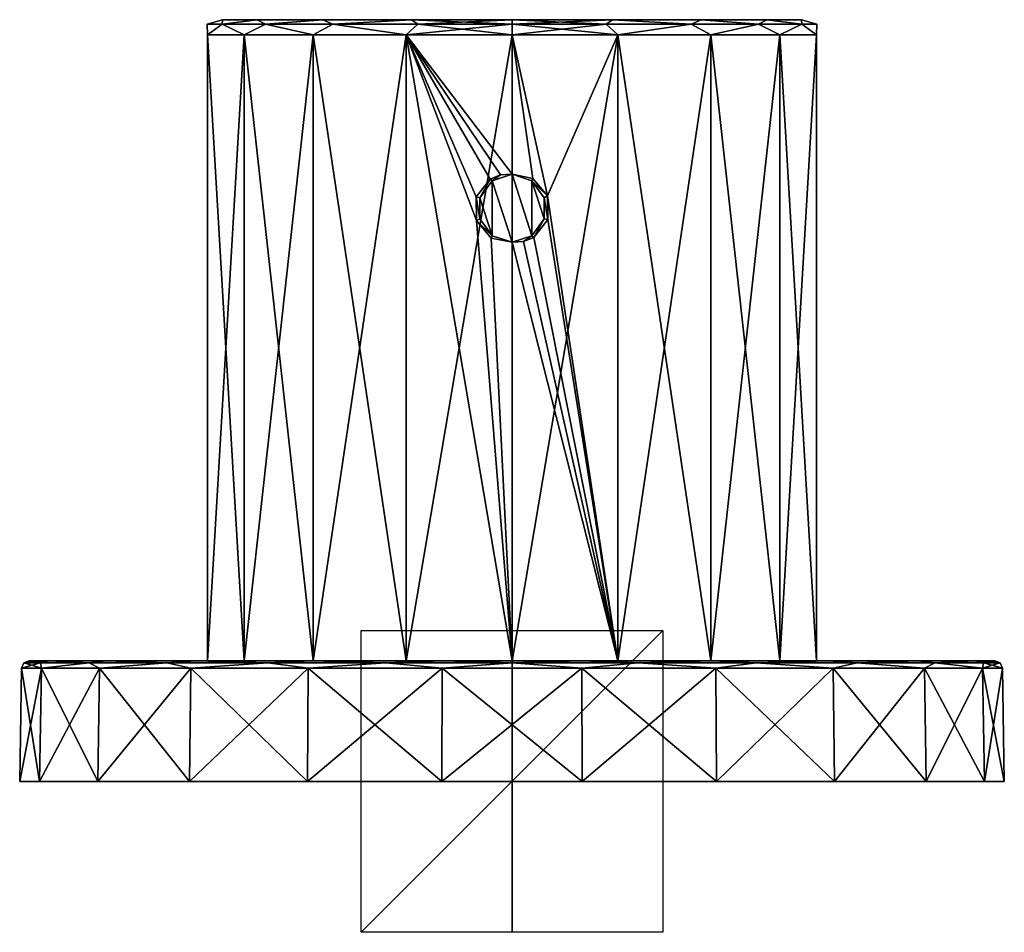
# Model space of a CAD drawing. Units: millimetres. Extents: x -32.6 to 32.6, y 31.1 to 91.6.
import ezdxf

# ---------------------------------------------------------------- set-up
doc = ezdxf.new("R2010")
doc.units = ezdxf.units.MM
doc.header["$LTSCALE"] = 81.481481
for name, color, linetype in [('1', 7, 'CONTINUOUS'), ('10', 7, 'CONTINUOUS'), ('11', 7, 'CONTINUOUS'), ('12', 7, 'CONTINUOUS'), ('13', 7, 'CONTINUOUS'), ('14', 7, 'CONTINUOUS'), ('15', 7, 'CONTINUOUS'), ('16', 7, 'CONTINUOUS'), ('17', 7, 'CONTINUOUS'), ('2', 7, 'CONTINUOUS'), ('3', 7, 'CONTINUOUS'), ('4', 7, 'CONTINUOUS'), ('5', 7, 'CONTINUOUS'), ('6', 7, 'CONTINUOUS'), ('7', 7, 'CONTINUOUS'), ('8', 7, 'CONTINUOUS'), ('9', 7, 'CONTINUOUS')]:
    doc.layers.add(name, color=color, linetype=linetype)

msp = doc.modelspace()

# ---------------------------------------------------------------- linework, layer by layer
at = {"layer": '1', "linetype": 'Continuous'}
for points in [[(6.668, 91.6, 18.323), (0, 91.6, 19.5), (6.244, 91.307, 19.218), (6.668, 91.6, 18.323)], [(6.244, 91.307, 19.218), (0, 91.6, 19.5), (0, 91.307, 20.207), (6.244, 91.307, 19.218)], [(0, 91.6, -19.5), (6.668, 91.6, -18.323), (0, 91.307, -20.207), (0, 91.6, -19.5)], [(0, 91.307, -20.207), (6.668, 91.6, -18.323), (6.244, 91.307, -19.218), (0, 91.307, -20.207)], [(11.877, 91.307, 16.348), (6.668, 91.6, 18.323), (6.244, 91.307, 19.218), (11.877, 91.307, 16.348)], [(6.244, 91.307, -19.218), (6.668, 91.6, -18.323), (11.877, 91.307, -16.348), (6.244, 91.307, -19.218)], [(12.537, 91.6, 14.935), (6.668, 91.6, 18.323), (11.877, 91.307, 16.348), (12.537, 91.6, 14.935)], [(6.668, 91.6, -18.323), (12.537, 91.6, -14.935), (11.877, 91.307, -16.348), (6.668, 91.6, -18.323)], [(16.348, 91.307, 11.877), (12.537, 91.6, 14.935), (11.877, 91.307, 16.348), (16.348, 91.307, 11.877)], [(11.877, 91.307, -16.348), (12.537, 91.6, -14.935), (16.348, 91.307, -11.877), (11.877, 91.307, -16.348)], [(16.885, 91.6, 9.752), (12.537, 91.6, 14.935), (16.348, 91.307, 11.877), (16.885, 91.6, 9.752)], [(12.537, 91.6, -14.935), (16.885, 91.6, -9.752), (16.348, 91.307, -11.877), (12.537, 91.6, -14.935)], [(19.218, 91.307, 6.244), (16.885, 91.6, 9.752), (16.348, 91.307, 11.877), (19.218, 91.307, 6.244)], [(16.348, 91.307, -11.877), (16.885, 91.6, -9.752), (19.218, 91.307, -6.244), (16.348, 91.307, -11.877)], [(19.204, 91.6, 3.382), (16.885, 91.6, 9.752), (19.218, 91.307, 6.244), (19.204, 91.6, 3.382)], [(16.885, 91.6, -9.752), (19.204, 91.6, -3.382), (19.218, 91.307, -6.244), (16.885, 91.6, -9.752)], [(19.204, 91.6, -3.382), (19.204, 91.6, 3.382), (20.207, 91.307), (19.204, 91.6, -3.382)], [(20.207, 91.307), (19.204, 91.6, 3.382), (19.218, 91.307, 6.244), (20.207, 91.307)], [(19.218, 91.307, -6.244), (19.204, 91.6, -3.382), (20.207, 91.307), (19.218, 91.307, -6.244)], [(0, 91.307, -20.207), (6.244, 91.307, -19.218), (0, 90.6, -20.5), (0, 91.307, -20.207)], [(0, 90.6, -20.5), (6.244, 91.307, -19.218), (7.011, 90.6, -19.264), (0, 90.6, -20.5)], [(6.244, 91.307, 19.218), (0, 91.307, 20.207), (7.011, 90.6, 19.264), (6.244, 91.307, 19.218)], [(0, 91.307, 20.207), (0, 90.6, 20.5), (7.011, 90.6, 19.264), (0, 91.307, 20.207)], [(6.244, 91.307, -19.218), (11.877, 91.307, -16.348), (7.011, 90.6, -19.264), (6.244, 91.307, -19.218)], [(11.877, 91.307, 16.348), (6.244, 91.307, 19.218), (7.011, 90.6, 19.264), (11.877, 91.307, 16.348)], [(7.011, 90.6, -19.264), (11.877, 91.307, -16.348), (13.177, 90.6, -15.704), (7.011, 90.6, -19.264)], [(13.177, 90.6, 15.704), (11.877, 91.307, 16.348), (7.011, 90.6, 19.264), (13.177, 90.6, 15.704)], [(11.877, 91.307, -16.348), (16.348, 91.307, -11.877), (13.177, 90.6, -15.704), (11.877, 91.307, -16.348)], [(16.348, 91.307, 11.877), (11.877, 91.307, 16.348), (13.177, 90.6, 15.704), (16.348, 91.307, 11.877)], [(13.177, 90.6, -15.704), (16.348, 91.307, -11.877), (17.754, 90.6, -10.25), (13.177, 90.6, -15.704)], [(17.754, 90.6, 10.25), (16.348, 91.307, 11.877), (13.177, 90.6, 15.704), (17.754, 90.6, 10.25)], [(16.348, 91.307, -11.877), (19.218, 91.307, -6.244), (17.754, 90.6, -10.25), (16.348, 91.307, -11.877)], [(19.218, 91.307, 6.244), (16.348, 91.307, 11.877), (17.754, 90.6, 10.25), (19.218, 91.307, 6.244)], [(17.754, 90.6, -10.25), (19.218, 91.307, -6.244), (20.189, 90.6, -3.56), (17.754, 90.6, -10.25)], [(20.189, 90.6, 3.56), (19.218, 91.307, 6.244), (17.754, 90.6, 10.25), (20.189, 90.6, 3.56)], [(19.218, 91.307, -6.244), (20.207, 91.307), (20.189, 90.6, -3.56), (19.218, 91.307, -6.244)], [(20.207, 91.307), (19.218, 91.307, 6.244), (20.189, 90.6, 3.56), (20.207, 91.307)], [(20.189, 90.6, -3.56), (20.207, 91.307), (20.189, 90.6, 3.56), (20.189, 90.6, -3.56)]]:
    msp.add_3dface(points, dxfattribs=at)
at = {"layer": '10', "color": 254, "linetype": 'Continuous', "true_color": 0xe6e6e6}
for points in [[(-32.64, 41.1), (-31.316, 41.1, 9.196), (-32.509, 48.609), (-32.64, 41.1)], [(-32.509, 48.609), (-31.316, 41.1, 9.196), (-31.192, 48.609, 9.159), (-32.509, 48.609)], [(-31.316, 41.1, 9.196), (-27.459, 41.1, 17.644), (-31.192, 48.609, 9.159), (-31.316, 41.1, 9.196)], [(-31.192, 48.609, 9.159), (-27.459, 41.1, 17.644), (-27.348, 48.609, 17.575), (-31.192, 48.609, 9.159)], [(-27.459, 41.1, 17.644), (-21.372, 41.1, 24.668), (-27.348, 48.609, 17.575), (-27.459, 41.1, 17.644)], [(-27.348, 48.609, 17.575), (-21.372, 41.1, 24.668), (-21.289, 48.609, 24.568), (-27.348, 48.609, 17.575)], [(-21.372, 41.1, 24.668), (-13.562, 41.1, 29.688), (-21.289, 48.609, 24.568), (-21.372, 41.1, 24.668)], [(-21.289, 48.609, 24.568), (-13.562, 41.1, 29.688), (-13.505, 48.609, 29.571), (-21.289, 48.609, 24.568)], [(-13.562, 41.1, 29.688), (-4.642, 41.1, 32.307), (-13.505, 48.609, 29.571), (-13.562, 41.1, 29.688)], [(-13.505, 48.609, 29.571), (-4.642, 41.1, 32.307), (-4.626, 48.609, 32.178), (-13.505, 48.609, 29.571)], [(-4.642, 41.1, 32.307), (4.642, 41.1, 32.307), (-4.626, 48.609, 32.178), (-4.642, 41.1, 32.307)], [(-4.626, 48.609, 32.178), (4.642, 41.1, 32.307), (4.626, 48.609, 32.178), (-4.626, 48.609, 32.178)], [(4.642, 41.1, 32.307), (13.562, 41.1, 29.688), (4.626, 48.609, 32.178), (4.642, 41.1, 32.307)], [(4.626, 48.609, 32.178), (13.562, 41.1, 29.688), (13.505, 48.609, 29.571), (4.626, 48.609, 32.178)], [(13.562, 41.1, 29.688), (21.372, 41.1, 24.668), (13.505, 48.609, 29.571), (13.562, 41.1, 29.688)], [(13.505, 48.609, 29.571), (21.372, 41.1, 24.668), (21.289, 48.609, 24.568), (13.505, 48.609, 29.571)], [(21.372, 41.1, 24.668), (27.459, 41.1, 17.644), (21.289, 48.609, 24.568), (21.372, 41.1, 24.668)], [(21.289, 48.609, 24.568), (27.459, 41.1, 17.644), (27.348, 48.609, 17.575), (21.289, 48.609, 24.568)], [(27.459, 41.1, 17.644), (31.316, 41.1, 9.196), (27.348, 48.609, 17.575), (27.459, 41.1, 17.644)], [(27.348, 48.609, 17.575), (31.316, 41.1, 9.196), (31.192, 48.609, 9.159), (27.348, 48.609, 17.575)], [(31.316, 41.1, 9.196), (32.64, 41.1), (31.192, 48.609, 9.159), (31.316, 41.1, 9.196)], [(31.192, 48.609, 9.159), (32.64, 41.1), (32.509, 48.609), (31.192, 48.609, 9.159)]]:
    msp.add_3dface(points, dxfattribs=at)
at = {"layer": '11', "color": 254, "linetype": 'Continuous', "true_color": 0xe6e6e6}
for points in [[(-30.713, 49.1, -9.011), (-32.009, 49.1), (-20.186, 49.1, -3.564), (-30.713, 49.1, -9.011)], [(-32.009, 49.1), (-30.713, 49.1, 9.011), (-20.186, 49.1, 3.564), (-32.009, 49.1)], [(-20.186, 49.1, -3.564), (-32.009, 49.1), (-20.186, 49.1, 3.564), (-20.186, 49.1, -3.564)], [(-26.932, 49.1, -17.297), (-30.713, 49.1, -9.011), (-13.18, 49.1, -15.7), (-26.932, 49.1, -17.297)], [(-13.18, 49.1, -15.7), (-30.713, 49.1, -9.011), (-17.754, 49.1, -10.25), (-13.18, 49.1, -15.7)], [(-17.754, 49.1, -10.25), (-30.713, 49.1, -9.011), (-20.186, 49.1, -3.564), (-17.754, 49.1, -10.25)], [(-30.713, 49.1, 9.011), (-26.932, 49.1, 17.297), (-17.754, 49.1, 10.25), (-30.713, 49.1, 9.011)], [(-20.186, 49.1, 3.564), (-30.713, 49.1, 9.011), (-17.754, 49.1, 10.25), (-20.186, 49.1, 3.564)], [(-20.963, 49.1, -24.189), (-26.932, 49.1, -17.297), (20.963, 49.1, -24.189), (-20.963, 49.1, -24.189)], [(20.963, 49.1, -24.189), (-26.932, 49.1, -17.297), (0, 49.1, -20.5), (20.963, 49.1, -24.189)], [(0, 49.1, -20.5), (-26.932, 49.1, -17.297), (-7.007, 49.1, -19.264), (0, 49.1, -20.5)], [(-7.007, 49.1, -19.264), (-26.932, 49.1, -17.297), (-13.18, 49.1, -15.7), (-7.007, 49.1, -19.264)], [(-26.932, 49.1, 17.297), (-20.963, 49.1, 24.189), (-7.007, 49.1, 19.264), (-26.932, 49.1, 17.297)], [(-17.754, 49.1, 10.25), (-26.932, 49.1, 17.297), (-13.18, 49.1, 15.7), (-17.754, 49.1, 10.25)], [(-13.18, 49.1, 15.7), (-26.932, 49.1, 17.297), (-7.007, 49.1, 19.264), (-13.18, 49.1, 15.7)], [(-13.299, 49.1, -29.115), (-20.963, 49.1, -24.189), (13.298, 49.1, -29.115), (-13.299, 49.1, -29.115)], [(13.298, 49.1, -29.115), (-20.963, 49.1, -24.189), (20.963, 49.1, -24.189), (13.298, 49.1, -29.115)], [(20.963, 49.1, 24.189), (26.932, 49.1, 17.297), (-20.963, 49.1, 24.189), (20.963, 49.1, 24.189)], [(-20.963, 49.1, 24.189), (26.932, 49.1, 17.297), (0, 49.1, 20.5), (-20.963, 49.1, 24.189)], [(-13.298, 49.1, 29.115), (20.963, 49.1, 24.189), (-20.963, 49.1, 24.189), (-13.298, 49.1, 29.115)], [(-20.963, 49.1, 24.189), (0, 49.1, 20.5), (-7.007, 49.1, 19.264), (-20.963, 49.1, 24.189)], [(-4.559, 49.1, -31.682), (-13.299, 49.1, -29.115), (4.559, 49.1, -31.682), (-4.559, 49.1, -31.682)], [(4.559, 49.1, -31.682), (-13.299, 49.1, -29.115), (13.298, 49.1, -29.115), (4.559, 49.1, -31.682)], [(13.299, 49.1, 29.115), (20.963, 49.1, 24.189), (-13.298, 49.1, 29.115), (13.299, 49.1, 29.115)], [(-4.559, 49.1, 31.682), (13.299, 49.1, 29.115), (-13.298, 49.1, 29.115), (-4.559, 49.1, 31.682)], [(4.559, 49.1, 31.682), (13.299, 49.1, 29.115), (-4.559, 49.1, 31.682), (4.559, 49.1, 31.682)], [(7.007, 49.1, -19.264), (20.963, 49.1, -24.189), (0, 49.1, -20.5), (7.007, 49.1, -19.264)], [(0, 49.1, 20.5), (26.932, 49.1, 17.297), (7.007, 49.1, 19.264), (0, 49.1, 20.5)], [(26.932, 49.1, -17.297), (20.963, 49.1, -24.189), (7.007, 49.1, -19.264), (26.932, 49.1, -17.297)], [(13.18, 49.1, -15.7), (26.932, 49.1, -17.297), (7.007, 49.1, -19.264), (13.18, 49.1, -15.7)], [(7.007, 49.1, 19.264), (26.932, 49.1, 17.297), (13.18, 49.1, 15.7), (7.007, 49.1, 19.264)], [(17.754, 49.1, -10.25), (26.932, 49.1, -17.297), (13.18, 49.1, -15.7), (17.754, 49.1, -10.25)], [(26.932, 49.1, 17.297), (30.713, 49.1, 9.011), (13.18, 49.1, 15.7), (26.932, 49.1, 17.297)], [(13.18, 49.1, 15.7), (30.713, 49.1, 9.011), (17.754, 49.1, 10.25), (13.18, 49.1, 15.7)], [(30.713, 49.1, -9.011), (26.932, 49.1, -17.297), (17.754, 49.1, -10.25), (30.713, 49.1, -9.011)], [(20.186, 49.1, -3.564), (30.713, 49.1, -9.011), (17.754, 49.1, -10.25), (20.186, 49.1, -3.564)], [(17.754, 49.1, 10.25), (30.713, 49.1, 9.011), (20.186, 49.1, 3.564), (17.754, 49.1, 10.25)], [(32.009, 49.1), (30.713, 49.1, -9.011), (20.186, 49.1, -3.564), (32.009, 49.1)], [(30.713, 49.1, 9.011), (32.009, 49.1), (20.186, 49.1, 3.564), (30.713, 49.1, 9.011)], [(20.186, 49.1, 3.564), (32.009, 49.1), (20.186, 49.1, -3.564), (20.186, 49.1, 3.564)]]:
    msp.add_3dface(points, dxfattribs=at)
at = {"layer": '12', "color": 254, "linetype": 'Continuous', "true_color": 0xe6e6e6}
for points in [[(-31.316, 41.1, -9.196), (-32.64, 41.1), (-31.192, 48.609, -9.159), (-31.316, 41.1, -9.196)], [(-32.64, 41.1), (-32.509, 48.609), (-31.192, 48.609, -9.159), (-32.64, 41.1)], [(-27.459, 41.1, -17.644), (-31.316, 41.1, -9.196), (-27.348, 48.609, -17.575), (-27.459, 41.1, -17.644)], [(-27.348, 48.609, -17.575), (-31.316, 41.1, -9.196), (-31.192, 48.609, -9.159), (-27.348, 48.609, -17.575)], [(-21.372, 41.1, -24.668), (-27.459, 41.1, -17.644), (-21.289, 48.609, -24.568), (-21.372, 41.1, -24.668)], [(-21.289, 48.609, -24.568), (-27.459, 41.1, -17.644), (-27.348, 48.609, -17.575), (-21.289, 48.609, -24.568)], [(-13.562, 41.1, -29.688), (-21.372, 41.1, -24.668), (-13.505, 48.609, -29.571), (-13.562, 41.1, -29.688)], [(-13.505, 48.609, -29.571), (-21.372, 41.1, -24.668), (-21.289, 48.609, -24.568), (-13.505, 48.609, -29.571)], [(-4.642, 41.1, -32.307), (-13.562, 41.1, -29.688), (-4.626, 48.609, -32.178), (-4.642, 41.1, -32.307)], [(-4.626, 48.609, -32.178), (-13.562, 41.1, -29.688), (-13.505, 48.609, -29.571), (-4.626, 48.609, -32.178)], [(4.642, 41.1, -32.307), (-4.642, 41.1, -32.307), (4.626, 48.609, -32.178), (4.642, 41.1, -32.307)], [(4.626, 48.609, -32.178), (-4.642, 41.1, -32.307), (-4.626, 48.609, -32.178), (4.626, 48.609, -32.178)], [(13.505, 48.609, -29.571), (4.642, 41.1, -32.307), (4.626, 48.609, -32.178), (13.505, 48.609, -29.571)], [(13.562, 41.1, -29.688), (4.642, 41.1, -32.307), (13.505, 48.609, -29.571), (13.562, 41.1, -29.688)], [(21.289, 48.609, -24.568), (13.562, 41.1, -29.688), (13.505, 48.609, -29.571), (21.289, 48.609, -24.568)], [(21.372, 41.1, -24.668), (13.562, 41.1, -29.688), (21.289, 48.609, -24.568), (21.372, 41.1, -24.668)], [(27.348, 48.609, -17.575), (21.372, 41.1, -24.668), (21.289, 48.609, -24.568), (27.348, 48.609, -17.575)], [(27.459, 41.1, -17.644), (21.372, 41.1, -24.668), (27.348, 48.609, -17.575), (27.459, 41.1, -17.644)], [(31.192, 48.609, -9.159), (27.459, 41.1, -17.644), (27.348, 48.609, -17.575), (31.192, 48.609, -9.159)], [(31.316, 41.1, -9.196), (27.459, 41.1, -17.644), (31.192, 48.609, -9.159), (31.316, 41.1, -9.196)], [(32.509, 48.609), (31.316, 41.1, -9.196), (31.192, 48.609, -9.159), (32.509, 48.609)], [(32.64, 41.1), (31.316, 41.1, -9.196), (32.509, 48.609), (32.64, 41.1)]]:
    msp.add_3dface(points, dxfattribs=at)
at = {"layer": '13', "color": 254, "linetype": 'Continuous', "true_color": 0xe6e6e6}
for points in [[(-32.009, 49.1), (-30.713, 49.1, -9.011), (-32.359, 48.957), (-32.009, 49.1)], [(-32.359, 48.957), (-30.713, 49.1, -9.011), (-31.256, 48.957, -8.375), (-32.359, 48.957)], [(-31.256, 48.957, -8.375), (-30.713, 49.1, -9.011), (-28.024, 48.957, -16.18), (-31.256, 48.957, -8.375)], [(-30.713, 49.1, -9.011), (-26.932, 49.1, -17.297), (-28.024, 48.957, -16.18), (-30.713, 49.1, -9.011)], [(-28.024, 48.957, -16.18), (-26.932, 49.1, -17.297), (-22.881, 48.957, -22.881), (-28.024, 48.957, -16.18)], [(-26.932, 49.1, -17.297), (-20.963, 49.1, -24.189), (-22.881, 48.957, -22.881), (-26.932, 49.1, -17.297)], [(-22.881, 48.957, -22.881), (-20.963, 49.1, -24.189), (-16.18, 48.957, -28.024), (-22.881, 48.957, -22.881)], [(-20.963, 49.1, -24.189), (-13.299, 49.1, -29.115), (-16.18, 48.957, -28.024), (-20.963, 49.1, -24.189)], [(-16.18, 48.957, -28.024), (-13.299, 49.1, -29.115), (-8.375, 48.957, -31.256), (-16.18, 48.957, -28.024)], [(-13.299, 49.1, -29.115), (-4.559, 49.1, -31.682), (-8.375, 48.957, -31.256), (-13.299, 49.1, -29.115)], [(-8.375, 48.957, -31.256), (-4.559, 49.1, -31.682), (0, 48.957, -32.359), (-8.375, 48.957, -31.256)], [(-4.559, 49.1, -31.682), (4.559, 49.1, -31.682), (0, 48.957, -32.359), (-4.559, 49.1, -31.682)], [(0, 48.957, -32.359), (4.559, 49.1, -31.682), (8.375, 48.957, -31.256), (0, 48.957, -32.359)], [(4.559, 49.1, -31.682), (13.298, 49.1, -29.115), (8.375, 48.957, -31.256), (4.559, 49.1, -31.682)], [(8.375, 48.957, -31.256), (13.298, 49.1, -29.115), (16.18, 48.957, -28.024), (8.375, 48.957, -31.256)], [(13.298, 49.1, -29.115), (20.963, 49.1, -24.189), (16.18, 48.957, -28.024), (13.298, 49.1, -29.115)], [(16.18, 48.957, -28.024), (20.963, 49.1, -24.189), (22.881, 48.957, -22.881), (16.18, 48.957, -28.024)], [(20.963, 49.1, -24.189), (26.932, 49.1, -17.297), (22.881, 48.957, -22.881), (20.963, 49.1, -24.189)], [(22.881, 48.957, -22.881), (26.932, 49.1, -17.297), (28.024, 48.957, -16.18), (22.881, 48.957, -22.881)], [(26.932, 49.1, -17.297), (30.713, 49.1, -9.011), (28.024, 48.957, -16.18), (26.932, 49.1, -17.297)], [(28.024, 48.957, -16.18), (30.713, 49.1, -9.011), (31.256, 48.957, -8.375), (28.024, 48.957, -16.18)], [(30.713, 49.1, -9.011), (32.009, 49.1), (31.256, 48.957, -8.375), (30.713, 49.1, -9.011)], [(31.256, 48.957, -8.375), (32.009, 49.1), (32.359, 48.957), (31.256, 48.957, -8.375)], [(-31.192, 48.609, -9.159), (-32.509, 48.609), (-31.256, 48.957, -8.375), (-31.192, 48.609, -9.159)], [(-32.509, 48.609), (-32.359, 48.957), (-31.256, 48.957, -8.375), (-32.509, 48.609)], [(-31.192, 48.609, -9.159), (-31.256, 48.957, -8.375), (-28.024, 48.957, -16.18), (-31.192, 48.609, -9.159)], [(-27.348, 48.609, -17.575), (-31.192, 48.609, -9.159), (-28.024, 48.957, -16.18), (-27.348, 48.609, -17.575)], [(-27.348, 48.609, -17.575), (-28.024, 48.957, -16.18), (-22.881, 48.957, -22.881), (-27.348, 48.609, -17.575)], [(-21.289, 48.609, -24.568), (-27.348, 48.609, -17.575), (-22.881, 48.957, -22.881), (-21.289, 48.609, -24.568)], [(-21.289, 48.609, -24.568), (-22.881, 48.957, -22.881), (-16.18, 48.957, -28.024), (-21.289, 48.609, -24.568)], [(-13.505, 48.609, -29.571), (-21.289, 48.609, -24.568), (-16.18, 48.957, -28.024), (-13.505, 48.609, -29.571)], [(-13.505, 48.609, -29.571), (-16.18, 48.957, -28.024), (-8.375, 48.957, -31.256), (-13.505, 48.609, -29.571)], [(-4.626, 48.609, -32.178), (-13.505, 48.609, -29.571), (-8.375, 48.957, -31.256), (-4.626, 48.609, -32.178)], [(-4.626, 48.609, -32.178), (-8.375, 48.957, -31.256), (0, 48.957, -32.359), (-4.626, 48.609, -32.178)], [(4.626, 48.609, -32.178), (-4.626, 48.609, -32.178), (0, 48.957, -32.359), (4.626, 48.609, -32.178)], [(4.626, 48.609, -32.178), (0, 48.957, -32.359), (8.375, 48.957, -31.256), (4.626, 48.609, -32.178)], [(13.505, 48.609, -29.571), (4.626, 48.609, -32.178), (8.375, 48.957, -31.256), (13.505, 48.609, -29.571)], [(13.505, 48.609, -29.571), (8.375, 48.957, -31.256), (16.18, 48.957, -28.024), (13.505, 48.609, -29.571)], [(21.289, 48.609, -24.568), (13.505, 48.609, -29.571), (16.18, 48.957, -28.024), (21.289, 48.609, -24.568)], [(21.289, 48.609, -24.568), (16.18, 48.957, -28.024), (22.881, 48.957, -22.881), (21.289, 48.609, -24.568)], [(27.348, 48.609, -17.575), (21.289, 48.609, -24.568), (22.881, 48.957, -22.881), (27.348, 48.609, -17.575)], [(27.348, 48.609, -17.575), (22.881, 48.957, -22.881), (28.024, 48.957, -16.18), (27.348, 48.609, -17.575)], [(31.192, 48.609, -9.159), (27.348, 48.609, -17.575), (28.024, 48.957, -16.18), (31.192, 48.609, -9.159)], [(31.192, 48.609, -9.159), (28.024, 48.957, -16.18), (31.256, 48.957, -8.375), (31.192, 48.609, -9.159)], [(32.509, 48.609), (31.192, 48.609, -9.159), (32.359, 48.957), (32.509, 48.609)], [(31.192, 48.609, -9.159), (31.256, 48.957, -8.375), (32.359, 48.957), (31.192, 48.609, -9.159)]]:
    msp.add_3dface(points, dxfattribs=at)
at = {"layer": '14', "color": 254, "linetype": 'Continuous', "true_color": 0xe6e6e6}
for points in [[(-32.009, 49.1), (-32.359, 48.957), (-31.256, 48.957, 8.375), (-32.009, 49.1)], [(-30.713, 49.1, 9.011), (-32.009, 49.1), (-31.256, 48.957, 8.375), (-30.713, 49.1, 9.011)], [(-28.024, 48.957, 16.18), (-30.713, 49.1, 9.011), (-31.256, 48.957, 8.375), (-28.024, 48.957, 16.18)], [(-26.932, 49.1, 17.297), (-30.713, 49.1, 9.011), (-28.024, 48.957, 16.18), (-26.932, 49.1, 17.297)], [(-22.881, 48.957, 22.881), (-26.932, 49.1, 17.297), (-28.024, 48.957, 16.18), (-22.881, 48.957, 22.881)], [(-20.963, 49.1, 24.189), (-26.932, 49.1, 17.297), (-22.881, 48.957, 22.881), (-20.963, 49.1, 24.189)], [(-16.18, 48.957, 28.024), (-20.963, 49.1, 24.189), (-22.881, 48.957, 22.881), (-16.18, 48.957, 28.024)], [(-13.298, 49.1, 29.115), (-20.963, 49.1, 24.189), (-16.18, 48.957, 28.024), (-13.298, 49.1, 29.115)], [(-8.375, 48.957, 31.256), (-13.298, 49.1, 29.115), (-16.18, 48.957, 28.024), (-8.375, 48.957, 31.256)], [(-4.559, 49.1, 31.682), (-13.298, 49.1, 29.115), (-8.375, 48.957, 31.256), (-4.559, 49.1, 31.682)], [(0, 48.957, 32.359), (-4.559, 49.1, 31.682), (-8.375, 48.957, 31.256), (0, 48.957, 32.359)], [(4.559, 49.1, 31.682), (-4.559, 49.1, 31.682), (0, 48.957, 32.359), (4.559, 49.1, 31.682)], [(8.375, 48.957, 31.256), (4.559, 49.1, 31.682), (0, 48.957, 32.359), (8.375, 48.957, 31.256)], [(13.299, 49.1, 29.115), (4.559, 49.1, 31.682), (8.375, 48.957, 31.256), (13.299, 49.1, 29.115)], [(16.18, 48.957, 28.024), (13.299, 49.1, 29.115), (8.375, 48.957, 31.256), (16.18, 48.957, 28.024)], [(20.963, 49.1, 24.189), (13.299, 49.1, 29.115), (16.18, 48.957, 28.024), (20.963, 49.1, 24.189)], [(22.881, 48.957, 22.881), (20.963, 49.1, 24.189), (16.18, 48.957, 28.024), (22.881, 48.957, 22.881)], [(26.932, 49.1, 17.297), (20.963, 49.1, 24.189), (22.881, 48.957, 22.881), (26.932, 49.1, 17.297)], [(28.024, 48.957, 16.18), (26.932, 49.1, 17.297), (22.881, 48.957, 22.881), (28.024, 48.957, 16.18)], [(30.713, 49.1, 9.011), (26.932, 49.1, 17.297), (28.024, 48.957, 16.18), (30.713, 49.1, 9.011)], [(31.256, 48.957, 8.375), (30.713, 49.1, 9.011), (28.024, 48.957, 16.18), (31.256, 48.957, 8.375)], [(32.009, 49.1), (30.713, 49.1, 9.011), (32.359, 48.957), (32.009, 49.1)], [(32.359, 48.957), (30.713, 49.1, 9.011), (31.256, 48.957, 8.375), (32.359, 48.957)], [(-32.509, 48.609), (-31.192, 48.609, 9.159), (-32.359, 48.957), (-32.509, 48.609)], [(-32.359, 48.957), (-31.192, 48.609, 9.159), (-31.256, 48.957, 8.375), (-32.359, 48.957)], [(-31.192, 48.609, 9.159), (-28.024, 48.957, 16.18), (-31.256, 48.957, 8.375), (-31.192, 48.609, 9.159)], [(-31.192, 48.609, 9.159), (-27.348, 48.609, 17.575), (-28.024, 48.957, 16.18), (-31.192, 48.609, 9.159)], [(-27.348, 48.609, 17.575), (-22.881, 48.957, 22.881), (-28.024, 48.957, 16.18), (-27.348, 48.609, 17.575)], [(-27.348, 48.609, 17.575), (-21.289, 48.609, 24.568), (-22.881, 48.957, 22.881), (-27.348, 48.609, 17.575)], [(-21.289, 48.609, 24.568), (-16.18, 48.957, 28.024), (-22.881, 48.957, 22.881), (-21.289, 48.609, 24.568)], [(-21.289, 48.609, 24.568), (-13.505, 48.609, 29.571), (-16.18, 48.957, 28.024), (-21.289, 48.609, 24.568)], [(-13.505, 48.609, 29.571), (-8.375, 48.957, 31.256), (-16.18, 48.957, 28.024), (-13.505, 48.609, 29.571)], [(-13.505, 48.609, 29.571), (-4.626, 48.609, 32.178), (-8.375, 48.957, 31.256), (-13.505, 48.609, 29.571)], [(-4.626, 48.609, 32.178), (0, 48.957, 32.359), (-8.375, 48.957, 31.256), (-4.626, 48.609, 32.178)], [(-4.626, 48.609, 32.178), (4.626, 48.609, 32.178), (0, 48.957, 32.359), (-4.626, 48.609, 32.178)], [(4.626, 48.609, 32.178), (8.375, 48.957, 31.256), (0, 48.957, 32.359), (4.626, 48.609, 32.178)], [(4.626, 48.609, 32.178), (13.505, 48.609, 29.571), (8.375, 48.957, 31.256), (4.626, 48.609, 32.178)], [(13.505, 48.609, 29.571), (16.18, 48.957, 28.024), (8.375, 48.957, 31.256), (13.505, 48.609, 29.571)], [(13.505, 48.609, 29.571), (21.289, 48.609, 24.568), (16.18, 48.957, 28.024), (13.505, 48.609, 29.571)], [(21.289, 48.609, 24.568), (22.881, 48.957, 22.881), (16.18, 48.957, 28.024), (21.289, 48.609, 24.568)], [(21.289, 48.609, 24.568), (27.348, 48.609, 17.575), (22.881, 48.957, 22.881), (21.289, 48.609, 24.568)], [(27.348, 48.609, 17.575), (28.024, 48.957, 16.18), (22.881, 48.957, 22.881), (27.348, 48.609, 17.575)], [(27.348, 48.609, 17.575), (31.192, 48.609, 9.159), (28.024, 48.957, 16.18), (27.348, 48.609, 17.575)], [(31.192, 48.609, 9.159), (31.256, 48.957, 8.375), (28.024, 48.957, 16.18), (31.192, 48.609, 9.159)], [(31.192, 48.609, 9.159), (32.509, 48.609), (31.256, 48.957, 8.375), (31.192, 48.609, 9.159)], [(32.509, 48.609), (32.359, 48.957), (31.256, 48.957, 8.375), (32.509, 48.609)]]:
    msp.add_3dface(points, dxfattribs=at)
at = {"layer": '15', "linetype": 'Continuous'}
for points in [[(0, 51.1, 10), (0, 31.1, 10), (0, 31.1, -10), (0, 51.1, 10)], [(0, 51.1, -10), (0, 51.1, 10), (0, 31.1, -10), (0, 51.1, -10)]]:
    msp.add_3dface(points, dxfattribs=at)
at = {"layer": '16', "linetype": 'Continuous'}
for points in [[(10, 41.1, 10), (-10, 41.1, 10), (-10, 41.1, -10), (10, 41.1, 10)], [(10, 41.1, -10), (10, 41.1, 10), (-10, 41.1, -10), (10, 41.1, -10)]]:
    msp.add_3dface(points, dxfattribs=at)
at = {"layer": '17', "linetype": 'Continuous'}
for points in [[(10, 51.1), (10, 31.1), (-10, 31.1), (10, 51.1)], [(-10, 51.1), (10, 51.1), (-10, 31.1), (-10, 51.1)]]:
    msp.add_3dface(points, dxfattribs=at)
at = {"layer": '2', "linetype": 'Continuous'}
for points in [[(7.007, 49.1, -19.264), (0, 49.1, -20.5), (7.011, 90.6, -19.264), (7.007, 49.1, -19.264)], [(0, 49.1, -20.5), (0, 90.6, -20.5), (7.011, 90.6, -19.264), (0, 49.1, -20.5)], [(7.011, 90.6, 19.264), (0, 90.6, 20.5), (2.362, 79.92, 20.363), (7.011, 90.6, 19.264)], [(2.362, 79.92, 20.363), (0, 90.6, 20.5), (1.381, 81.073, 20.453), (2.362, 79.92, 20.363)], [(1.381, 81.073, 20.453), (0, 90.6, 20.5), (0, 81.35, 20.5), (1.381, 81.073, 20.453)], [(7.007, 49.1, 19.264), (7.011, 90.6, 19.264), (2.362, 79.92, 20.363), (7.007, 49.1, 19.264)], [(7.007, 49.1, 19.264), (13.18, 49.1, 15.7), (7.011, 90.6, 19.264), (7.007, 49.1, 19.264)], [(13.18, 49.1, -15.7), (7.007, 49.1, -19.264), (13.177, 90.6, -15.704), (13.18, 49.1, -15.7)], [(7.007, 49.1, -19.264), (7.011, 90.6, -19.264), (13.177, 90.6, -15.704), (7.007, 49.1, -19.264)], [(13.18, 49.1, 15.7), (13.177, 90.6, 15.704), (7.011, 90.6, 19.264), (13.18, 49.1, 15.7)], [(13.18, 49.1, 15.7), (17.754, 49.1, 10.25), (13.177, 90.6, 15.704), (13.18, 49.1, 15.7)], [(17.754, 49.1, 10.25), (17.754, 90.6, 10.25), (13.177, 90.6, 15.704), (17.754, 49.1, 10.25)], [(13.18, 49.1, -15.7), (13.177, 90.6, -15.704), (17.754, 90.6, -10.25), (13.18, 49.1, -15.7)], [(17.754, 49.1, -10.25), (13.18, 49.1, -15.7), (17.754, 90.6, -10.25), (17.754, 49.1, -10.25)], [(17.754, 49.1, 10.25), (20.186, 49.1, 3.564), (17.754, 90.6, 10.25), (17.754, 49.1, 10.25)], [(20.186, 49.1, 3.564), (20.189, 90.6, 3.56), (17.754, 90.6, 10.25), (20.186, 49.1, 3.564)], [(20.186, 49.1, -3.564), (17.754, 49.1, -10.25), (20.189, 90.6, -3.56), (20.186, 49.1, -3.564)], [(17.754, 49.1, -10.25), (17.754, 90.6, -10.25), (20.189, 90.6, -3.56), (17.754, 49.1, -10.25)], [(20.186, 49.1, 3.564), (20.186, 49.1, -3.564), (20.189, 90.6, 3.56), (20.186, 49.1, 3.564)], [(20.186, 49.1, -3.564), (20.189, 90.6, -3.56), (20.189, 90.6, 3.56), (20.186, 49.1, -3.564)], [(2.386, 78.349, 20.361), (7.007, 49.1, 19.264), (2.362, 79.92, 20.363), (2.386, 78.349, 20.361)], [(1.456, 77.17, 20.448), (7.007, 49.1, 19.264), (2.386, 78.349, 20.361), (1.456, 77.17, 20.448)], [(0.763, 76.887, 20.486), (7.007, 49.1, 19.264), (1.456, 77.17, 20.448), (0.763, 76.887, 20.486)], [(0, 76.85, 20.5), (7.007, 49.1, 19.264), (0.763, 76.887, 20.486), (0, 76.85, 20.5)], [(0, 49.1, 20.5), (7.007, 49.1, 19.264), (0, 76.85, 20.5), (0, 49.1, 20.5)]]:
    msp.add_3dface(points, dxfattribs=at)
at = {"layer": '3', "linetype": 'Continuous'}
for points in [[(-20.207, 91.307), (-19.218, 91.307, 6.244), (-19.204, 91.6, 3.382), (-20.207, 91.307)], [(-19.218, 91.307, -6.244), (-20.207, 91.307), (-19.204, 91.6, -3.382), (-19.218, 91.307, -6.244)], [(-19.204, 91.6, -3.382), (-20.207, 91.307), (-19.204, 91.6, 3.382), (-19.204, 91.6, -3.382)], [(-19.218, 91.307, 6.244), (-16.348, 91.307, 11.877), (-16.885, 91.6, 9.752), (-19.218, 91.307, 6.244)], [(-19.204, 91.6, 3.382), (-19.218, 91.307, 6.244), (-16.885, 91.6, 9.752), (-19.204, 91.6, 3.382)], [(-16.348, 91.307, -11.877), (-19.218, 91.307, -6.244), (-16.885, 91.6, -9.752), (-16.348, 91.307, -11.877)], [(-16.885, 91.6, -9.752), (-19.218, 91.307, -6.244), (-19.204, 91.6, -3.382), (-16.885, 91.6, -9.752)], [(-16.885, 91.6, 9.752), (-16.348, 91.307, 11.877), (-12.537, 91.6, 14.935), (-16.885, 91.6, 9.752)], [(-12.537, 91.6, -14.935), (-16.348, 91.307, -11.877), (-16.885, 91.6, -9.752), (-12.537, 91.6, -14.935)], [(-16.348, 91.307, 11.877), (-11.877, 91.307, 16.348), (-12.537, 91.6, 14.935), (-16.348, 91.307, 11.877)], [(-11.877, 91.307, -16.348), (-16.348, 91.307, -11.877), (-12.537, 91.6, -14.935), (-11.877, 91.307, -16.348)], [(-12.537, 91.6, 14.935), (-11.877, 91.307, 16.348), (-6.668, 91.6, 18.323), (-12.537, 91.6, 14.935)], [(-6.668, 91.6, -18.323), (-11.877, 91.307, -16.348), (-12.537, 91.6, -14.935), (-6.668, 91.6, -18.323)], [(-11.877, 91.307, 16.348), (-6.244, 91.307, 19.218), (-6.668, 91.6, 18.323), (-11.877, 91.307, 16.348)], [(-6.244, 91.307, -19.218), (-11.877, 91.307, -16.348), (-6.668, 91.6, -18.323), (-6.244, 91.307, -19.218)], [(0, 91.307, 20.207), (0, 91.6, 19.5), (-6.668, 91.6, 18.323), (0, 91.307, 20.207)], [(0, 91.6, -19.5), (-6.244, 91.307, -19.218), (-6.668, 91.6, -18.323), (0, 91.6, -19.5)], [(-6.244, 91.307, 19.218), (0, 91.307, 20.207), (-6.668, 91.6, 18.323), (-6.244, 91.307, 19.218)], [(0, 91.6, -19.5), (0, 91.307, -20.207), (-6.244, 91.307, -19.218), (0, 91.6, -19.5)], [(-19.218, 91.307, 6.244), (-20.207, 91.307), (-20.189, 90.6, 3.56), (-19.218, 91.307, 6.244)], [(-20.207, 91.307), (-19.218, 91.307, -6.244), (-20.189, 90.6, -3.56), (-20.207, 91.307)], [(-20.189, 90.6, 3.56), (-20.207, 91.307), (-20.189, 90.6, -3.56), (-20.189, 90.6, 3.56)], [(-17.754, 90.6, 10.25), (-19.218, 91.307, 6.244), (-20.189, 90.6, 3.56), (-17.754, 90.6, 10.25)], [(-20.189, 90.6, -3.56), (-19.218, 91.307, -6.244), (-17.754, 90.6, -10.25), (-20.189, 90.6, -3.56)], [(-16.348, 91.307, 11.877), (-19.218, 91.307, 6.244), (-17.754, 90.6, 10.25), (-16.348, 91.307, 11.877)], [(-19.218, 91.307, -6.244), (-16.348, 91.307, -11.877), (-17.754, 90.6, -10.25), (-19.218, 91.307, -6.244)], [(-13.177, 90.6, 15.704), (-16.348, 91.307, 11.877), (-17.754, 90.6, 10.25), (-13.177, 90.6, 15.704)], [(-17.754, 90.6, -10.25), (-16.348, 91.307, -11.877), (-13.177, 90.6, -15.704), (-17.754, 90.6, -10.25)], [(-11.877, 91.307, 16.348), (-16.348, 91.307, 11.877), (-13.177, 90.6, 15.704), (-11.877, 91.307, 16.348)], [(-16.348, 91.307, -11.877), (-11.877, 91.307, -16.348), (-13.177, 90.6, -15.704), (-16.348, 91.307, -11.877)], [(-7.011, 90.6, 19.264), (-11.877, 91.307, 16.348), (-13.177, 90.6, 15.704), (-7.011, 90.6, 19.264)], [(-13.177, 90.6, -15.704), (-11.877, 91.307, -16.348), (-7.011, 90.6, -19.264), (-13.177, 90.6, -15.704)], [(-6.244, 91.307, 19.218), (-11.877, 91.307, 16.348), (-7.011, 90.6, 19.264), (-6.244, 91.307, 19.218)], [(-11.877, 91.307, -16.348), (-6.244, 91.307, -19.218), (-7.011, 90.6, -19.264), (-11.877, 91.307, -16.348)], [(0, 91.307, -20.207), (0, 90.6, -20.5), (-7.011, 90.6, -19.264), (0, 91.307, -20.207)], [(-6.244, 91.307, -19.218), (0, 91.307, -20.207), (-7.011, 90.6, -19.264), (-6.244, 91.307, -19.218)], [(0, 90.6, 20.5), (-6.244, 91.307, 19.218), (-7.011, 90.6, 19.264), (0, 90.6, 20.5)], [(0, 90.6, 20.5), (0, 91.307, 20.207), (-6.244, 91.307, 19.218), (0, 90.6, 20.5)]]:
    msp.add_3dface(points, dxfattribs=at)
at = {"layer": '4', "linetype": 'Continuous'}
for points in [[(-20.186, 49.1, -3.564), (-20.186, 49.1, 3.564), (-20.189, 90.6, -3.56), (-20.186, 49.1, -3.564)], [(-20.186, 49.1, -3.564), (-20.189, 90.6, -3.56), (-17.754, 90.6, -10.25), (-20.186, 49.1, -3.564)], [(-20.186, 49.1, 3.564), (-17.754, 49.1, 10.25), (-20.189, 90.6, 3.56), (-20.186, 49.1, 3.564)], [(-20.186, 49.1, 3.564), (-20.189, 90.6, 3.56), (-20.189, 90.6, -3.56), (-20.186, 49.1, 3.564)], [(-17.754, 49.1, 10.25), (-17.754, 90.6, 10.25), (-20.189, 90.6, 3.56), (-17.754, 49.1, 10.25)], [(-17.754, 49.1, -10.25), (-20.186, 49.1, -3.564), (-17.754, 90.6, -10.25), (-17.754, 49.1, -10.25)], [(-13.18, 49.1, -15.7), (-17.754, 49.1, -10.25), (-13.177, 90.6, -15.704), (-13.18, 49.1, -15.7)], [(-17.754, 49.1, -10.25), (-17.754, 90.6, -10.25), (-13.177, 90.6, -15.704), (-17.754, 49.1, -10.25)], [(-17.754, 49.1, 10.25), (-13.18, 49.1, 15.7), (-17.754, 90.6, 10.25), (-17.754, 49.1, 10.25)], [(-13.18, 49.1, 15.7), (-13.177, 90.6, 15.704), (-17.754, 90.6, 10.25), (-13.18, 49.1, 15.7)], [(-7.007, 49.1, -19.264), (-13.18, 49.1, -15.7), (-7.011, 90.6, -19.264), (-7.007, 49.1, -19.264)], [(-13.18, 49.1, -15.7), (-13.177, 90.6, -15.704), (-7.011, 90.6, -19.264), (-13.18, 49.1, -15.7)], [(-13.18, 49.1, 15.7), (-7.007, 49.1, 19.264), (-13.177, 90.6, 15.704), (-13.18, 49.1, 15.7)], [(-7.007, 49.1, 19.264), (-7.011, 90.6, 19.264), (-13.177, 90.6, 15.704), (-7.007, 49.1, 19.264)], [(-7.007, 49.1, 19.264), (0, 49.1, 20.5), (-7.011, 90.6, 19.264), (-7.007, 49.1, 19.264)], [(-7.011, 90.6, 19.264), (0, 49.1, 20.5), (-2.362, 78.28, 20.363), (-7.011, 90.6, 19.264)], [(0, 90.6, -20.5), (-7.007, 49.1, -19.264), (-7.011, 90.6, -19.264), (0, 90.6, -20.5)], [(0, 81.35, 20.5), (0, 90.6, 20.5), (-7.011, 90.6, 19.264), (0, 81.35, 20.5)], [(0, 81.35, 20.5), (-7.011, 90.6, 19.264), (-0.763, 81.313, 20.486), (0, 81.35, 20.5)], [(-0.763, 81.313, 20.486), (-7.011, 90.6, 19.264), (-1.456, 81.03, 20.448), (-0.763, 81.313, 20.486)], [(-1.456, 81.03, 20.448), (-7.011, 90.6, 19.264), (-2.386, 79.851, 20.361), (-1.456, 81.03, 20.448)], [(-2.386, 79.851, 20.361), (-7.011, 90.6, 19.264), (-2.362, 78.28, 20.363), (-2.386, 79.851, 20.361)], [(0, 49.1, -20.5), (-7.007, 49.1, -19.264), (0, 90.6, -20.5), (0, 49.1, -20.5)], [(-2.362, 78.28, 20.363), (0, 49.1, 20.5), (-1.381, 77.127, 20.453), (-2.362, 78.28, 20.363)], [(0, 49.1, 20.5), (0, 76.85, 20.5), (-1.381, 77.127, 20.453), (0, 49.1, 20.5)]]:
    msp.add_3dface(points, dxfattribs=at)
at = {"layer": '5', "linetype": 'Continuous'}
for points in [[(-16.885, 91.6, -9.752), (-19.204, 91.6, -3.382), (-16.885, 91.6, 9.752), (-16.885, 91.6, -9.752)], [(-19.204, 91.6, -3.382), (-19.204, 91.6, 3.382), (-16.885, 91.6, 9.752), (-19.204, 91.6, -3.382)], [(-12.537, 91.6, -14.935), (-16.885, 91.6, -9.752), (-12.537, 91.6, 14.935), (-12.537, 91.6, -14.935)], [(-16.885, 91.6, -9.752), (-16.885, 91.6, 9.752), (-12.537, 91.6, 14.935), (-16.885, 91.6, -9.752)], [(-6.668, 91.6, -18.323), (-12.537, 91.6, -14.935), (-6.668, 91.6, 18.323), (-6.668, 91.6, -18.323)], [(-12.537, 91.6, -14.935), (-12.537, 91.6, 14.935), (-6.668, 91.6, 18.323), (-12.537, 91.6, -14.935)], [(0, 91.6, 19.5), (0, 91.6, -19.5), (-6.668, 91.6, -18.323), (0, 91.6, 19.5)], [(0, 91.6, 19.5), (-6.668, 91.6, -18.323), (-6.668, 91.6, 18.323), (0, 91.6, 19.5)], [(0, 91.6, 19.5), (6.668, 91.6, 18.323), (0, 91.6, -19.5), (0, 91.6, 19.5)], [(6.668, 91.6, 18.323), (6.668, 91.6, -18.323), (0, 91.6, -19.5), (6.668, 91.6, 18.323)], [(6.668, 91.6, 18.323), (12.537, 91.6, 14.935), (6.668, 91.6, -18.323), (6.668, 91.6, 18.323)], [(12.537, 91.6, 14.935), (12.537, 91.6, -14.935), (6.668, 91.6, -18.323), (12.537, 91.6, 14.935)], [(12.537, 91.6, 14.935), (16.885, 91.6, 9.752), (12.537, 91.6, -14.935), (12.537, 91.6, 14.935)], [(16.885, 91.6, 9.752), (16.885, 91.6, -9.752), (12.537, 91.6, -14.935), (16.885, 91.6, 9.752)], [(16.885, 91.6, 9.752), (19.204, 91.6, 3.382), (16.885, 91.6, -9.752), (16.885, 91.6, 9.752)], [(19.204, 91.6, 3.382), (19.204, 91.6, -3.382), (16.885, 91.6, -9.752), (19.204, 91.6, 3.382)]]:
    msp.add_3dface(points, dxfattribs=at)
at = {"layer": '6', "linetype": 'Continuous'}
for points in [[(0, 76.85, 20.5), (0, 81.35, 20.5), (-1.322, 80.92, 20.5), (0, 76.85, 20.5)], [(0, 81.35, 20.5), (0, 76.85, 20.5), (1.322, 77.28, 20.5), (0, 81.35, 20.5)], [(1.322, 80.92, 20.5), (0, 81.35, 20.5), (1.322, 77.28, 20.5), (1.322, 80.92, 20.5)], [(-2.14, 79.795, 20.5), (-1.322, 77.28, 20.5), (-1.322, 80.92, 20.5), (-2.14, 79.795, 20.5)], [(-1.322, 77.28, 20.5), (0, 76.85, 20.5), (-1.322, 80.92, 20.5), (-1.322, 77.28, 20.5)], [(2.14, 79.795, 20.5), (1.322, 80.92, 20.5), (2.14, 78.405, 20.5), (2.14, 79.795, 20.5)], [(2.14, 78.405, 20.5), (1.322, 80.92, 20.5), (1.322, 77.28, 20.5), (2.14, 78.405, 20.5)], [(-2.14, 78.405, 20.5), (-1.322, 77.28, 20.5), (-2.14, 79.795, 20.5), (-2.14, 78.405, 20.5)]]:
    msp.add_3dface(points, dxfattribs=at)
at = {"layer": '7', "linetype": 'Continuous'}
for points in [[(1.381, 81.073, 20.453), (0, 81.35, 20.5), (1.322, 80.92, 20.5), (1.381, 81.073, 20.453)], [(2.362, 79.92, 20.363), (1.381, 81.073, 20.453), (1.322, 80.92, 20.5), (2.362, 79.92, 20.363)], [(2.362, 79.92, 20.363), (1.322, 80.92, 20.5), (2.14, 79.795, 20.5), (2.362, 79.92, 20.363)], [(2.386, 78.349, 20.361), (2.362, 79.92, 20.363), (2.14, 79.795, 20.5), (2.386, 78.349, 20.361)], [(2.386, 78.349, 20.361), (2.14, 79.795, 20.5), (2.14, 78.405, 20.5), (2.386, 78.349, 20.361)], [(1.456, 77.17, 20.448), (2.14, 78.405, 20.5), (1.322, 77.28, 20.5), (1.456, 77.17, 20.448)], [(1.456, 77.17, 20.448), (2.386, 78.349, 20.361), (2.14, 78.405, 20.5), (1.456, 77.17, 20.448)], [(0, 76.85, 20.5), (0.763, 76.887, 20.486), (1.322, 77.28, 20.5), (0, 76.85, 20.5)], [(0.763, 76.887, 20.486), (1.456, 77.17, 20.448), (1.322, 77.28, 20.5), (0.763, 76.887, 20.486)]]:
    msp.add_3dface(points, dxfattribs=at)
at = {"layer": '8', "linetype": 'Continuous'}
for points in [[(-1.456, 81.03, 20.448), (-2.386, 79.851, 20.361), (-2.14, 79.795, 20.5), (-1.456, 81.03, 20.448)], [(-1.456, 81.03, 20.448), (-2.14, 79.795, 20.5), (-1.322, 80.92, 20.5), (-1.456, 81.03, 20.448)], [(-0.763, 81.313, 20.486), (-1.456, 81.03, 20.448), (-1.322, 80.92, 20.5), (-0.763, 81.313, 20.486)], [(0, 81.35, 20.5), (-0.763, 81.313, 20.486), (-1.322, 80.92, 20.5), (0, 81.35, 20.5)], [(-2.386, 79.851, 20.361), (-2.362, 78.28, 20.363), (-2.14, 78.405, 20.5), (-2.386, 79.851, 20.361)], [(-2.386, 79.851, 20.361), (-2.14, 78.405, 20.5), (-2.14, 79.795, 20.5), (-2.386, 79.851, 20.361)], [(-2.362, 78.28, 20.363), (-1.322, 77.28, 20.5), (-2.14, 78.405, 20.5), (-2.362, 78.28, 20.363)], [(-2.362, 78.28, 20.363), (-1.381, 77.127, 20.453), (-1.322, 77.28, 20.5), (-2.362, 78.28, 20.363)], [(-1.381, 77.127, 20.453), (0, 76.85, 20.5), (-1.322, 77.28, 20.5), (-1.381, 77.127, 20.453)]]:
    msp.add_3dface(points, dxfattribs=at)
at = {"layer": '9', "color": 254, "linetype": 'Continuous', "true_color": 0xe6e6e6}
for points in [[(-31.316, 41.1, -9.196), (32.64, 41.1), (-32.64, 41.1), (-31.316, 41.1, -9.196)], [(-32.64, 41.1), (32.64, 41.1), (31.316, 41.1, 9.196), (-32.64, 41.1)], [(-31.316, 41.1, 9.196), (-32.64, 41.1), (31.316, 41.1, 9.196), (-31.316, 41.1, 9.196)], [(31.316, 41.1, -9.196), (32.64, 41.1), (-31.316, 41.1, -9.196), (31.316, 41.1, -9.196)], [(-27.459, 41.1, -17.644), (31.316, 41.1, -9.196), (-31.316, 41.1, -9.196), (-27.459, 41.1, -17.644)], [(-27.459, 41.1, 17.644), (-31.316, 41.1, 9.196), (27.459, 41.1, 17.644), (-27.459, 41.1, 17.644)], [(27.459, 41.1, 17.644), (-31.316, 41.1, 9.196), (31.316, 41.1, 9.196), (27.459, 41.1, 17.644)], [(27.459, 41.1, -17.644), (31.316, 41.1, -9.196), (-27.459, 41.1, -17.644), (27.459, 41.1, -17.644)], [(-21.372, 41.1, -24.668), (27.459, 41.1, -17.644), (-27.459, 41.1, -17.644), (-21.372, 41.1, -24.668)], [(-21.372, 41.1, 24.668), (-27.459, 41.1, 17.644), (21.372, 41.1, 24.668), (-21.372, 41.1, 24.668)], [(21.372, 41.1, 24.668), (-27.459, 41.1, 17.644), (27.459, 41.1, 17.644), (21.372, 41.1, 24.668)], [(21.372, 41.1, -24.668), (27.459, 41.1, -17.644), (-21.372, 41.1, -24.668), (21.372, 41.1, -24.668)], [(-13.562, 41.1, -29.688), (21.372, 41.1, -24.668), (-21.372, 41.1, -24.668), (-13.562, 41.1, -29.688)], [(-13.562, 41.1, 29.688), (-21.372, 41.1, 24.668), (13.562, 41.1, 29.688), (-13.562, 41.1, 29.688)], [(13.562, 41.1, 29.688), (-21.372, 41.1, 24.668), (21.372, 41.1, 24.668), (13.562, 41.1, 29.688)], [(13.562, 41.1, -29.688), (21.372, 41.1, -24.668), (-13.562, 41.1, -29.688), (13.562, 41.1, -29.688)], [(-4.642, 41.1, -32.307), (13.562, 41.1, -29.688), (-13.562, 41.1, -29.688), (-4.642, 41.1, -32.307)], [(-4.642, 41.1, 32.307), (-13.562, 41.1, 29.688), (4.642, 41.1, 32.307), (-4.642, 41.1, 32.307)], [(4.642, 41.1, 32.307), (-13.562, 41.1, 29.688), (13.562, 41.1, 29.688), (4.642, 41.1, 32.307)], [(4.642, 41.1, -32.307), (13.562, 41.1, -29.688), (-4.642, 41.1, -32.307), (4.642, 41.1, -32.307)]]:
    msp.add_3dface(points, dxfattribs=at)

doc.saveas('drawing.dxf')
